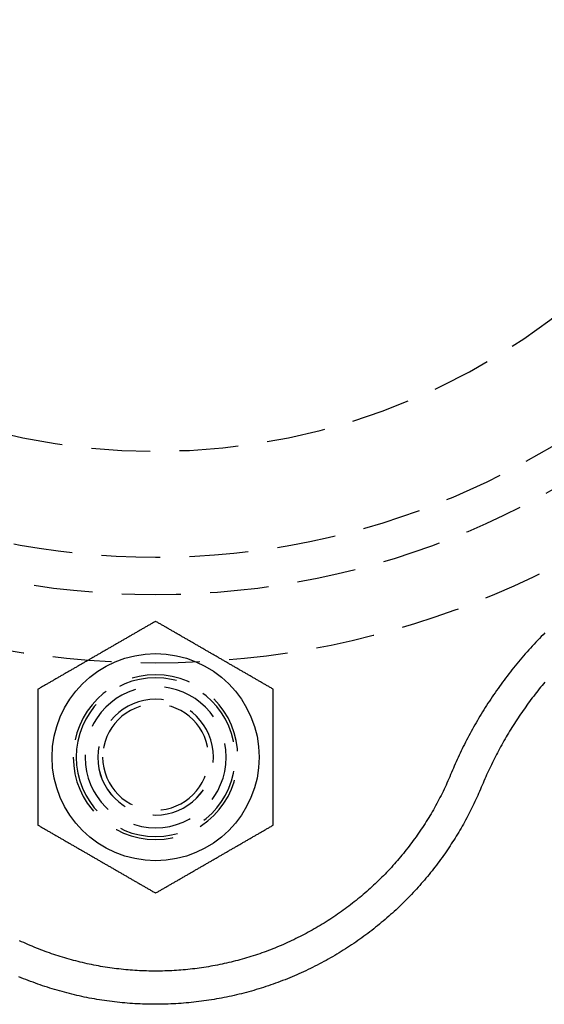
# Model space of a CAD drawing. Extents: x 1044 to 1292, y -485 to 515.
# Drawn here: x 1080 to 1102, y 83 to 125 of the extents above; entities that cross this region are included whole.
import ezdxf

# ---------------------------------------------------------------- set-up
doc = ezdxf.new("R2010")
doc.units = 0
doc.header["$LTSCALE"] = 10
doc.linetypes.add('VERDECKT', pattern=[0.375, 0.25, -0.125])
doc.layers.get('0').update_dxf_attribs({"linetype": 'CONTINUOUS'})

# ---------------------------------------------------------------- blocks, each defined once
blk = doc.blocks.new('A$CCE8B65B8')
at = {"color": 3}
for points in [[(465.645, -378.129, 0), (465.584, -378.203, 0), (465.524, -378.276, 0), (465.463, -378.35, 0), (465.404, -378.424, 0), (465.344, -378.499, 0), (465.285, -378.574, 0), (465.227, -378.649, 0), (465.169, -378.725, 0), (465.111, -378.8, 0), (465.054, -378.877, 0), (464.997, -378.953, 0), (464.94, -379.03, 0), (464.884, -379.107, 0), (464.829, -379.185, 0), (464.774, -379.262, 0), (464.719, -379.341, 0), (464.665, -379.419, 0), (464.611, -379.498, 0), (464.558, -379.577, 0), (464.505, -379.656, 0), (464.452, -379.736, 0), (464.4, -379.815, 0), (464.349, -379.896, 0), (464.297, -379.976, 0), (464.247, -380.057, 0), (464.197, -380.138, 0), (464.147, -380.219, 0), (464.097, -380.301, 0), (464.049, -380.383, 0), (464, -380.465, 0), (463.952, -380.547, 0), (463.905, -380.63, 0), (463.858, -380.713, 0), (463.811, -380.796, 0), (463.765, -380.88, 0), (463.72, -380.963, 0), (463.674, -381.047, 0), (463.63, -381.132, 0), (463.586, -381.216, 0), (463.542, -381.301, 0), (463.499, -381.386, 0), (463.456, -381.471, 0), (463.414, -381.556, 0), (463.372, -381.642, 0), (463.331, -381.728, 0), (463.29, -381.814, 0), (463.249, -381.901, 0), (463.209, -381.987, 0), (463.17, -382.074, 0), (463.131, -382.161, 0), (463.093, -382.248, 0), (463.055, -382.336, 0), (463.017, -382.423, 0), (462.981, -382.511, 0), (462.944, -382.599, 0), (462.907, -382.687, 0), (462.869, -382.775, 0), (462.831, -382.863, 0), (462.792, -382.951, 0), (462.752, -383.038, 0), (462.712, -383.126, 0), (462.671, -383.213, 0), (462.63, -383.301, 0), (462.588, -383.388, 0), (462.545, -383.475, 0), (462.502, -383.562, 0), (462.458, -383.648, 0), (462.413, -383.735, 0), (462.368, -383.821, 0), (462.322, -383.907, 0), (462.276, -383.993, 0), (462.229, -384.079, 0), (462.181, -384.165, 0), (462.133, -384.25, 0), (462.084, -384.336, 0), (462.034, -384.421, 0), (461.984, -384.506, 0), (461.933, -384.59, 0), (461.881, -384.675, 0), (461.829, -384.759, 0), (461.777, -384.843, 0), (461.723, -384.927, 0), (461.669, -385.01, 0), (461.615, -385.093, 0), (461.559, -385.176, 0), (461.504, -385.259, 0), (461.447, -385.342, 0), (461.39, -385.424, 0), (461.332, -385.506, 0), (461.274, -385.587, 0), (461.215, -385.669, 0), (461.156, -385.75, 0), (461.095, -385.83, 0), (461.035, -385.911, 0), (460.973, -385.991, 0), (460.911, -386.071, 0), (460.848, -386.15, 0), (460.785, -386.229, 0), (460.721, -386.308, 0), (460.657, -386.387, 0), (460.592, -386.465, 0), (460.526, -386.542, 0), (460.46, -386.62, 0), (460.393, -386.697, 0), (460.325, -386.773, 0), (460.257, -386.85, 0), (460.188, -386.926, 0), (460.119, -387.001, 0), (460.049, -387.076, 0), (459.979, -387.151, 0), (459.908, -387.225, 0), (459.836, -387.299, 0), (459.764, -387.373, 0), (459.691, -387.446, 0), (459.618, -387.518, 0), (459.544, -387.59, 0), (459.469, -387.662, 0), (459.394, -387.733, 0), (459.318, -387.804, 0), (459.242, -387.875, 0), (459.166, -387.945, 0), (459.088, -388.014, 0), (459.01, -388.083, 0), (458.932, -388.152, 0), (458.853, -388.22, 0), (458.774, -388.287, 0), (458.694, -388.354, 0), (458.613, -388.421, 0), (458.532, -388.487, 0), (458.451, -388.552, 0), (458.369, -388.617, 0), (458.286, -388.682, 0), (458.203, -388.746, 0), (458.119, -388.809, 0), (458.035, -388.872, 0), (457.95, -388.934, 0), (457.865, -388.996, 0), (457.78, -389.058, 0), (457.693, -389.118, 0), (457.607, -389.178, 0), (457.52, -389.238, 0), (457.432, -389.297, 0), (457.344, -389.355, 0), (457.255, -389.413, 0), (457.166, -389.47, 0), (457.076, -389.527, 0), (456.986, -389.583, 0), (456.896, -389.638, 0), (456.805, -389.693, 0), (456.714, -389.747, 0), (456.622, -389.801, 0), (456.53, -389.854, 0), (456.437, -389.906, 0), (456.344, -389.958, 0), (456.25, -390.009, 0), (456.156, -390.06, 0), (456.062, -390.11, 0), (455.967, -390.159, 0), (455.872, -390.207, 0), (455.776, -390.255, 0), (455.68, -390.303, 0), (455.584, -390.349, 0), (455.487, -390.395, 0), (455.39, -390.44, 0), (455.293, -390.485, 0), (455.195, -390.529, 0), (455.097, -390.572, 0), (454.998, -390.615, 0), (454.899, -390.657, 0), (454.8, -390.698, 0), (454.701, -390.738, 0), (454.601, -390.778, 0), (454.501, -390.817, 0), (454.4, -390.856, 0), (454.299, -390.894, 0), (454.198, -390.931, 0), (454.097, -390.967, 0), (453.995, -391.002, 0), (453.893, -391.037, 0), (453.79, -391.071, 0), (453.688, -391.105, 0), (453.585, -391.137, 0), (453.482, -391.169, 0), (453.378, -391.2, 0), (453.274, -391.231, 0), (453.17, -391.261, 0), (453.066, -391.289, 0), (452.962, -391.318, 0), (452.857, -391.345, 0), (452.752, -391.372, 0), (452.647, -391.398, 0), (452.541, -391.423, 0), (452.436, -391.447, 0), (452.33, -391.471, 0), (452.224, -391.494, 0), (452.118, -391.516, 0), (452.012, -391.537, 0), (451.905, -391.558, 0), (451.798, -391.578, 0), (451.691, -391.597, 0), (451.584, -391.615, 0), (451.477, -391.633, 0), (451.37, -391.65, 0), (451.262, -391.666, 0), (451.155, -391.681, 0), (451.047, -391.696, 0), (450.939, -391.709, 0), (450.831, -391.722, 0), (450.723, -391.734, 0), (450.615, -391.746, 0), (450.507, -391.757, 0), (450.399, -391.766, 0), (450.29, -391.775, 0), (450.182, -391.784, 0), (450.073, -391.791, 0), (449.965, -391.798, 0), (449.856, -391.804, 0), (449.747, -391.809, 0), (449.638, -391.813, 0), (449.53, -391.817, 0), (449.421, -391.82, 0), (449.312, -391.822, 0), (449.203, -391.823, 0), (449.094, -391.823, 0), (448.986, -391.823, 0), (448.877, -391.822, 0), (448.768, -391.819, 0), (448.659, -391.817, 0), (448.55, -391.813, 0), (448.442, -391.809, 0), (448.333, -391.804, 0), (448.224, -391.798, 0), (448.116, -391.791, 0), (448.007, -391.783, 0), (447.899, -391.775, 0), (447.79, -391.766, 0), (447.682, -391.756, 0), (447.574, -391.745, 0), (447.466, -391.734, 0), (447.358, -391.721, 0), (447.25, -391.708, 0), (447.142, -391.695, 0), (447.034, -391.68, 0), (446.927, -391.665, 0), (446.819, -391.648, 0), (446.712, -391.632, 0), (446.605, -391.614, 0), (446.498, -391.595, 0), (446.391, -391.576, 0), (446.284, -391.556, 0), (446.178, -391.535, 0), (446.071, -391.514, 0), (445.965, -391.492, 0), (445.859, -391.468, 0), (445.753, -391.445, 0), (445.648, -391.42, 0), (445.542, -391.395, 0), (445.437, -391.369, 0), (445.332, -391.342, 0), (445.228, -391.314, 0), (445.123, -391.286, 0), (445.019, -391.257, 0), (444.915, -391.227, 0), (444.811, -391.197, 0), (444.708, -391.165, 0), (444.605, -391.133, 0), (444.502, -391.101, 0), (444.399, -391.067, 0), (444.297, -391.033, 0), (444.195, -390.998, 0), (444.093, -390.962, 0), (443.992, -390.926, 0), (443.891, -390.889, 0), (443.79, -390.851, 0), (443.689, -390.813, 0), (443.589, -390.774, 0), (443.489, -390.734, 0), (443.39, -390.693, 0), (443.29, -390.652, 0)], [(449.101, -375.549, 0), (449.069, -375.568, 0), (449.038, -375.586, 0), (449.006, -375.604, 0), (448.975, -375.622, 0), (448.944, -375.64, 0), (448.912, -375.658, 0), (448.881, -375.676, 0), (448.849, -375.695, 0), (448.818, -375.713, 0), (448.786, -375.731, 0), (448.755, -375.749, 0), (448.723, -375.767, 0), (448.692, -375.785, 0), (448.661, -375.804, 0), (448.629, -375.822, 0), (448.598, -375.84, 0), (448.566, -375.858, 0), (448.535, -375.876, 0), (448.503, -375.894, 0), (448.472, -375.912, 0), (448.44, -375.931, 0), (448.409, -375.949, 0), (448.378, -375.967, 0), (448.346, -375.985, 0), (448.315, -376.003, 0), (448.283, -376.021, 0), (448.252, -376.04, 0), (448.22, -376.058, 0), (448.189, -376.076, 0), (448.157, -376.094, 0), (448.126, -376.112, 0), (448.095, -376.13, 0), (448.063, -376.149, 0), (448.032, -376.167, 0), (448, -376.185, 0), (447.969, -376.203, 0), (447.937, -376.221, 0), (447.906, -376.239, 0), (447.874, -376.257, 0), (447.843, -376.276, 0), (447.812, -376.294, 0), (447.78, -376.312, 0), (447.749, -376.33, 0), (447.717, -376.348, 0), (447.686, -376.366, 0), (447.654, -376.385, 0), (447.623, -376.403, 0), (447.591, -376.421, 0), (447.56, -376.439, 0), (447.528, -376.457, 0), (447.497, -376.475, 0), (447.466, -376.493, 0), (447.434, -376.512, 0), (447.403, -376.53, 0), (447.371, -376.548, 0), (447.34, -376.566, 0), (447.308, -376.584, 0), (447.277, -376.602, 0), (447.245, -376.621, 0), (447.214, -376.639, 0), (447.183, -376.657, 0), (447.151, -376.675, 0), (447.12, -376.693, 0), (447.088, -376.711, 0), (447.057, -376.73, 0), (447.025, -376.748, 0), (446.994, -376.766, 0), (446.962, -376.784, 0), (446.931, -376.802, 0), (446.9, -376.82, 0), (446.868, -376.838, 0), (446.837, -376.857, 0), (446.805, -376.875, 0), (446.774, -376.893, 0), (446.742, -376.911, 0), (446.711, -376.929, 0), (446.679, -376.947, 0), (446.648, -376.966, 0), (446.617, -376.984, 0), (446.585, -377.002, 0), (446.554, -377.02, 0), (446.522, -377.038, 0), (446.491, -377.056, 0), (446.459, -377.074, 0), (446.428, -377.093, 0), (446.396, -377.111, 0), (446.365, -377.129, 0), (446.334, -377.147, 0), (446.302, -377.165, 0), (446.271, -377.183, 0), (446.239, -377.202, 0), (446.208, -377.22, 0), (446.176, -377.238, 0), (446.145, -377.256, 0), (446.113, -377.274, 0), (446.082, -377.292, 0), (446.051, -377.31, 0), (446.019, -377.329, 0), (445.988, -377.347, 0), (445.956, -377.365, 0), (445.925, -377.383, 0), (445.893, -377.401, 0), (445.862, -377.419, 0), (445.83, -377.438, 0), (445.799, -377.456, 0), (445.767, -377.474, 0), (445.736, -377.492, 0), (445.705, -377.51, 0), (445.673, -377.528, 0), (445.642, -377.547, 0), (445.61, -377.565, 0), (445.579, -377.583, 0), (445.547, -377.601, 0), (445.516, -377.619, 0), (445.484, -377.637, 0), (445.453, -377.655, 0), (445.422, -377.674, 0), (445.39, -377.692, 0), (445.359, -377.71, 0), (445.327, -377.728, 0), (445.296, -377.746, 0), (445.264, -377.764, 0), (445.233, -377.783, 0), (445.201, -377.801, 0), (445.17, -377.819, 0), (445.139, -377.837, 0), (445.107, -377.855, 0), (445.076, -377.873, 0), (445.044, -377.891, 0), (445.013, -377.91, 0), (444.981, -377.928, 0), (444.95, -377.946, 0), (444.918, -377.964, 0), (444.887, -377.982, 0), (444.856, -378, 0), (444.824, -378.019, 0), (444.793, -378.037, 0), (444.761, -378.055, 0), (444.73, -378.073, 0), (444.698, -378.091, 0), (444.667, -378.109, 0), (444.635, -378.127, 0), (444.604, -378.146, 0), (444.573, -378.164, 0), (444.541, -378.182, 0), (444.51, -378.2, 0), (444.478, -378.218, 0), (444.447, -378.236, 0), (444.415, -378.255, 0), (444.384, -378.273, 0), (444.352, -378.291, 0), (444.321, -378.309, 0), (444.29, -378.327, 0), (444.258, -378.345, 0), (444.227, -378.364, 0), (444.195, -378.382, 0), (444.164, -378.4, 0), (444.132, -378.418, 0), (444.101, -378.436, 0)], [(454.101, -378.436, 0), (454.069, -378.418, 0), (454.038, -378.4, 0), (454.006, -378.382, 0), (453.975, -378.364, 0), (453.944, -378.345, 0), (453.912, -378.327, 0), (453.881, -378.309, 0), (453.849, -378.291, 0), (453.818, -378.273, 0), (453.786, -378.255, 0), (453.755, -378.236, 0), (453.723, -378.218, 0), (453.692, -378.2, 0), (453.661, -378.182, 0), (453.629, -378.164, 0), (453.598, -378.146, 0), (453.566, -378.127, 0), (453.535, -378.109, 0), (453.503, -378.091, 0), (453.472, -378.073, 0), (453.44, -378.055, 0), (453.409, -378.037, 0), (453.378, -378.019, 0), (453.346, -378, 0), (453.315, -377.982, 0), (453.283, -377.964, 0), (453.252, -377.946, 0), (453.22, -377.928, 0), (453.189, -377.91, 0), (453.157, -377.891, 0), (453.126, -377.873, 0), (453.095, -377.855, 0), (453.063, -377.837, 0), (453.032, -377.819, 0), (453, -377.801, 0), (452.969, -377.783, 0), (452.937, -377.764, 0), (452.906, -377.746, 0), (452.874, -377.728, 0), (452.843, -377.71, 0), (452.812, -377.692, 0), (452.78, -377.674, 0), (452.749, -377.655, 0), (452.717, -377.637, 0), (452.686, -377.619, 0), (452.654, -377.601, 0), (452.623, -377.583, 0), (452.591, -377.565, 0), (452.56, -377.547, 0), (452.528, -377.528, 0), (452.497, -377.51, 0), (452.466, -377.492, 0), (452.434, -377.474, 0), (452.403, -377.456, 0), (452.371, -377.438, 0), (452.34, -377.419, 0), (452.308, -377.401, 0), (452.277, -377.383, 0), (452.245, -377.365, 0), (452.214, -377.347, 0), (452.183, -377.329, 0), (452.151, -377.31, 0), (452.12, -377.292, 0), (452.088, -377.274, 0), (452.057, -377.256, 0), (452.025, -377.238, 0), (451.994, -377.22, 0), (451.962, -377.202, 0), (451.931, -377.183, 0), (451.9, -377.165, 0), (451.868, -377.147, 0), (451.837, -377.129, 0), (451.805, -377.111, 0), (451.774, -377.093, 0), (451.742, -377.074, 0), (451.711, -377.056, 0), (451.679, -377.038, 0), (451.648, -377.02, 0), (451.617, -377.002, 0), (451.585, -376.984, 0), (451.554, -376.966, 0), (451.522, -376.947, 0), (451.491, -376.929, 0), (451.459, -376.911, 0), (451.428, -376.893, 0), (451.396, -376.875, 0), (451.365, -376.857, 0), (451.334, -376.838, 0), (451.302, -376.82, 0), (451.271, -376.802, 0), (451.239, -376.784, 0), (451.208, -376.766, 0), (451.176, -376.748, 0), (451.145, -376.73, 0), (451.113, -376.711, 0), (451.082, -376.693, 0), (451.051, -376.675, 0), (451.019, -376.657, 0), (450.988, -376.639, 0), (450.956, -376.621, 0), (450.925, -376.602, 0), (450.893, -376.584, 0), (450.862, -376.566, 0), (450.83, -376.548, 0), (450.799, -376.53, 0), (450.767, -376.512, 0), (450.736, -376.493, 0), (450.705, -376.475, 0), (450.673, -376.457, 0), (450.642, -376.439, 0), (450.61, -376.421, 0), (450.579, -376.403, 0), (450.547, -376.385, 0), (450.516, -376.366, 0), (450.484, -376.348, 0), (450.453, -376.33, 0), (450.422, -376.312, 0), (450.39, -376.294, 0), (450.359, -376.276, 0), (450.327, -376.257, 0), (450.296, -376.239, 0), (450.264, -376.221, 0), (450.233, -376.203, 0), (450.201, -376.185, 0), (450.17, -376.167, 0), (450.139, -376.149, 0), (450.107, -376.13, 0), (450.076, -376.112, 0), (450.044, -376.094, 0), (450.013, -376.076, 0), (449.981, -376.058, 0), (449.95, -376.04, 0), (449.918, -376.021, 0), (449.887, -376.003, 0), (449.856, -375.985, 0), (449.824, -375.967, 0), (449.793, -375.949, 0), (449.761, -375.931, 0), (449.73, -375.912, 0), (449.698, -375.894, 0), (449.667, -375.876, 0), (449.635, -375.858, 0), (449.604, -375.84, 0), (449.573, -375.822, 0), (449.541, -375.804, 0), (449.51, -375.785, 0), (449.478, -375.767, 0), (449.447, -375.749, 0), (449.415, -375.731, 0), (449.384, -375.713, 0), (449.352, -375.695, 0), (449.321, -375.676, 0), (449.29, -375.658, 0), (449.258, -375.64, 0), (449.227, -375.622, 0), (449.195, -375.604, 0), (449.164, -375.586, 0), (449.132, -375.568, 0), (449.101, -375.549, 0)], [(444.101, -378.436, 0), (444.101, -378.459, 0), (444.101, -378.481, 0), (444.101, -378.504, 0), (444.101, -378.526, 0), (444.101, -378.549, 0), (444.101, -378.572, 0), (444.101, -378.594, 0), (444.101, -378.617, 0), (444.101, -378.639, 0), (444.101, -378.662, 0), (444.101, -378.684, 0), (444.101, -378.707, 0), (444.101, -378.729, 0), (444.101, -378.752, 0), (444.101, -378.775, 0), (444.101, -378.797, 0), (444.101, -378.82, 0), (444.101, -378.842, 0), (444.101, -378.865, 0), (444.101, -378.887, 0), (444.101, -378.91, 0), (444.101, -378.933, 0), (444.101, -378.955, 0), (444.101, -378.978, 0), (444.101, -379, 0), (444.101, -379.023, 0), (444.101, -379.045, 0), (444.101, -379.068, 0), (444.101, -379.091, 0), (444.101, -379.113, 0), (444.101, -379.136, 0), (444.101, -379.158, 0), (444.101, -379.181, 0), (444.101, -379.204, 0), (444.101, -379.226, 0), (444.101, -379.249, 0), (444.101, -379.271, 0), (444.101, -379.294, 0), (444.101, -379.316, 0), (444.101, -379.339, 0), (444.101, -379.362, 0), (444.101, -379.384, 0), (444.101, -379.407, 0), (444.101, -379.429, 0), (444.101, -379.452, 0), (444.101, -379.475, 0), (444.101, -379.497, 0), (444.101, -379.52, 0), (444.101, -379.542, 0), (444.101, -379.565, 0), (444.101, -379.587, 0), (444.101, -379.61, 0), (444.101, -379.633, 0), (444.101, -379.655, 0), (444.101, -379.678, 0), (444.101, -379.7, 0), (444.101, -379.723, 0), (444.101, -379.746, 0), (444.101, -379.768, 0), (444.101, -379.791, 0), (444.101, -379.813, 0), (444.101, -379.836, 0), (444.101, -379.859, 0), (444.101, -379.881, 0), (444.101, -379.904, 0), (444.101, -379.926, 0), (444.101, -379.949, 0), (444.101, -379.972, 0), (444.101, -379.994, 0), (444.101, -380.017, 0), (444.101, -380.039, 0), (444.101, -380.062, 0), (444.101, -380.085, 0), (444.101, -380.107, 0), (444.101, -380.13, 0), (444.101, -380.152, 0), (444.101, -380.175, 0), (444.101, -380.198, 0), (444.101, -380.22, 0), (444.101, -380.243, 0), (444.101, -380.266, 0), (444.101, -380.288, 0), (444.101, -380.311, 0), (444.101, -380.333, 0), (444.101, -380.356, 0), (444.101, -380.379, 0), (444.101, -380.401, 0), (444.101, -380.424, 0), (444.101, -380.446, 0), (444.101, -380.469, 0), (444.101, -380.492, 0), (444.101, -380.514, 0), (444.101, -380.537, 0), (444.101, -380.56, 0), (444.101, -380.582, 0), (444.101, -380.605, 0), (444.101, -380.627, 0), (444.101, -380.65, 0), (444.101, -380.673, 0), (444.101, -380.695, 0), (444.101, -380.718, 0), (444.101, -380.741, 0), (444.101, -380.763, 0), (444.101, -380.786, 0), (444.101, -380.808, 0), (444.101, -380.831, 0), (444.101, -380.854, 0), (444.101, -380.876, 0), (444.101, -380.899, 0), (444.101, -380.922, 0), (444.101, -380.944, 0), (444.101, -380.967, 0), (444.101, -380.989, 0), (444.101, -381.012, 0), (444.101, -381.035, 0), (444.101, -381.057, 0), (444.101, -381.08, 0), (444.101, -381.103, 0), (444.101, -381.125, 0), (444.101, -381.148, 0), (444.101, -381.171, 0), (444.101, -381.193, 0), (444.101, -381.216, 0), (444.101, -381.239, 0), (444.101, -381.261, 0), (444.101, -381.284, 0), (444.101, -381.306, 0), (444.101, -381.329, 0), (444.101, -381.352, 0), (444.101, -381.374, 0), (444.101, -381.397, 0), (444.101, -381.42, 0), (444.101, -381.442, 0), (444.101, -381.465, 0), (444.101, -381.488, 0), (444.101, -381.51, 0), (444.101, -381.533, 0), (444.101, -381.556, 0), (444.101, -381.578, 0), (444.101, -381.601, 0), (444.101, -381.624, 0), (444.101, -381.646, 0), (444.101, -381.669, 0), (444.101, -381.692, 0), (444.101, -381.714, 0), (444.101, -381.737, 0), (444.101, -381.76, 0), (444.101, -381.782, 0), (444.101, -381.805, 0), (444.101, -381.828, 0), (444.101, -381.85, 0), (444.101, -381.873, 0), (444.101, -381.896, 0), (444.101, -381.918, 0), (444.101, -381.941, 0), (444.101, -381.964, 0), (444.101, -381.986, 0), (444.101, -382.009, 0), (444.101, -382.032, 0), (444.101, -382.054, 0), (444.101, -382.077, 0), (444.101, -382.1, 0), (444.101, -382.122, 0), (444.101, -382.145, 0), (444.101, -382.168, 0), (444.101, -382.19, 0), (444.101, -382.213, 0), (444.101, -382.236, 0), (444.101, -382.258, 0), (444.101, -382.281, 0), (444.101, -382.304, 0), (444.101, -382.327, 0), (444.101, -382.349, 0), (444.101, -382.372, 0), (444.101, -382.395, 0), (444.101, -382.417, 0), (444.101, -382.44, 0), (444.101, -382.463, 0), (444.101, -382.485, 0), (444.101, -382.508, 0), (444.101, -382.531, 0), (444.101, -382.553, 0), (444.101, -382.576, 0), (444.101, -382.599, 0), (444.101, -382.621, 0), (444.101, -382.644, 0), (444.101, -382.667, 0), (444.101, -382.69, 0), (444.101, -382.712, 0), (444.101, -382.735, 0), (444.101, -382.758, 0), (444.101, -382.78, 0), (444.101, -382.803, 0), (444.101, -382.826, 0), (444.101, -382.848, 0), (444.101, -382.871, 0), (444.101, -382.894, 0), (444.101, -382.917, 0), (444.101, -382.939, 0), (444.101, -382.962, 0), (444.101, -382.985, 0), (444.101, -383.007, 0), (444.101, -383.03, 0), (444.101, -383.053, 0), (444.101, -383.076, 0), (444.101, -383.098, 0), (444.101, -383.121, 0), (444.101, -383.144, 0), (444.101, -383.166, 0), (444.101, -383.189, 0), (444.101, -383.212, 0), (444.101, -383.235, 0), (444.101, -383.257, 0), (444.101, -383.28, 0), (444.101, -383.303, 0), (444.101, -383.325, 0), (444.101, -383.348, 0), (444.101, -383.371, 0), (444.101, -383.394, 0), (444.101, -383.416, 0), (444.101, -383.439, 0), (444.101, -383.462, 0), (444.101, -383.484, 0), (444.101, -383.507, 0), (444.101, -383.53, 0), (444.101, -383.552, 0), (444.101, -383.575, 0), (444.101, -383.598, 0), (444.101, -383.621, 0), (444.101, -383.643, 0), (444.101, -383.666, 0), (444.101, -383.689, 0), (444.101, -383.711, 0), (444.101, -383.734, 0), (444.101, -383.757, 0), (444.101, -383.779, 0), (444.101, -383.802, 0), (444.101, -383.825, 0), (444.101, -383.847, 0), (444.101, -383.87, 0), (444.101, -383.893, 0), (444.101, -383.915, 0), (444.101, -383.938, 0), (444.101, -383.961, 0), (444.101, -383.983, 0), (444.101, -384.006, 0), (444.101, -384.029, 0), (444.101, -384.051, 0), (444.101, -384.074, 0), (444.101, -384.097, 0), (444.101, -384.119, 0), (444.101, -384.142, 0), (444.101, -384.164, 0), (444.101, -384.187, 0), (444.101, -384.21, 0)], [(454.101, -384.21, 0), (454.101, -384.187, 0), (454.101, -384.164, 0), (454.101, -384.142, 0), (454.101, -384.119, 0), (454.101, -384.097, 0), (454.101, -384.074, 0), (454.101, -384.051, 0), (454.101, -384.029, 0), (454.101, -384.006, 0), (454.101, -383.983, 0), (454.101, -383.961, 0), (454.101, -383.938, 0), (454.101, -383.915, 0), (454.101, -383.893, 0), (454.101, -383.87, 0), (454.101, -383.847, 0), (454.101, -383.825, 0), (454.101, -383.802, 0), (454.101, -383.779, 0), (454.101, -383.757, 0), (454.101, -383.734, 0), (454.101, -383.711, 0), (454.101, -383.689, 0), (454.101, -383.666, 0), (454.101, -383.643, 0), (454.101, -383.621, 0), (454.101, -383.598, 0), (454.101, -383.575, 0), (454.101, -383.552, 0), (454.101, -383.53, 0), (454.101, -383.507, 0), (454.101, -383.484, 0), (454.101, -383.462, 0), (454.101, -383.439, 0), (454.101, -383.416, 0), (454.101, -383.394, 0), (454.101, -383.371, 0), (454.101, -383.348, 0), (454.101, -383.325, 0), (454.101, -383.303, 0), (454.101, -383.28, 0), (454.101, -383.257, 0), (454.101, -383.235, 0), (454.101, -383.212, 0), (454.101, -383.189, 0), (454.101, -383.166, 0), (454.101, -383.144, 0), (454.101, -383.121, 0), (454.101, -383.098, 0), (454.101, -383.076, 0), (454.101, -383.053, 0), (454.101, -383.03, 0), (454.101, -383.007, 0), (454.101, -382.985, 0), (454.101, -382.962, 0), (454.101, -382.939, 0), (454.101, -382.917, 0), (454.101, -382.894, 0), (454.101, -382.871, 0), (454.101, -382.848, 0), (454.101, -382.826, 0), (454.101, -382.803, 0), (454.101, -382.78, 0), (454.101, -382.758, 0), (454.101, -382.735, 0), (454.101, -382.712, 0), (454.101, -382.69, 0), (454.101, -382.667, 0), (454.101, -382.644, 0), (454.101, -382.621, 0), (454.101, -382.599, 0), (454.101, -382.576, 0), (454.101, -382.553, 0), (454.101, -382.531, 0), (454.101, -382.508, 0), (454.101, -382.485, 0), (454.101, -382.463, 0), (454.101, -382.44, 0), (454.101, -382.417, 0), (454.101, -382.395, 0), (454.101, -382.372, 0), (454.101, -382.349, 0), (454.101, -382.327, 0), (454.101, -382.304, 0), (454.101, -382.281, 0), (454.101, -382.258, 0), (454.101, -382.236, 0), (454.101, -382.213, 0), (454.101, -382.19, 0), (454.101, -382.168, 0), (454.101, -382.145, 0), (454.101, -382.122, 0), (454.101, -382.1, 0), (454.101, -382.077, 0), (454.101, -382.054, 0), (454.101, -382.032, 0), (454.101, -382.009, 0), (454.101, -381.986, 0), (454.101, -381.964, 0), (454.101, -381.941, 0), (454.101, -381.918, 0), (454.101, -381.896, 0), (454.101, -381.873, 0), (454.101, -381.85, 0), (454.101, -381.828, 0), (454.101, -381.805, 0), (454.101, -381.782, 0), (454.101, -381.76, 0), (454.101, -381.737, 0), (454.101, -381.714, 0), (454.101, -381.692, 0), (454.101, -381.669, 0), (454.101, -381.646, 0), (454.101, -381.624, 0), (454.101, -381.601, 0), (454.101, -381.578, 0), (454.101, -381.556, 0), (454.101, -381.533, 0), (454.101, -381.51, 0), (454.101, -381.488, 0), (454.101, -381.465, 0), (454.101, -381.442, 0), (454.101, -381.42, 0), (454.101, -381.397, 0), (454.101, -381.374, 0), (454.101, -381.352, 0), (454.101, -381.329, 0), (454.101, -381.306, 0), (454.101, -381.284, 0), (454.101, -381.261, 0), (454.101, -381.239, 0), (454.101, -381.216, 0), (454.101, -381.193, 0), (454.101, -381.171, 0), (454.101, -381.148, 0), (454.101, -381.125, 0), (454.101, -381.103, 0), (454.101, -381.08, 0), (454.101, -381.057, 0), (454.101, -381.035, 0), (454.101, -381.012, 0), (454.101, -380.989, 0), (454.101, -380.967, 0), (454.101, -380.944, 0), (454.101, -380.922, 0), (454.101, -380.899, 0), (454.101, -380.876, 0), (454.101, -380.854, 0), (454.101, -380.831, 0), (454.101, -380.808, 0), (454.101, -380.786, 0), (454.101, -380.763, 0), (454.101, -380.741, 0), (454.101, -380.718, 0), (454.101, -380.695, 0), (454.101, -380.673, 0), (454.101, -380.65, 0), (454.101, -380.627, 0), (454.101, -380.605, 0), (454.101, -380.582, 0), (454.101, -380.56, 0), (454.101, -380.537, 0), (454.101, -380.514, 0), (454.101, -380.492, 0), (454.101, -380.469, 0), (454.101, -380.446, 0), (454.101, -380.424, 0), (454.101, -380.401, 0), (454.101, -380.379, 0), (454.101, -380.356, 0), (454.101, -380.333, 0), (454.101, -380.311, 0), (454.101, -380.288, 0), (454.101, -380.266, 0), (454.101, -380.243, 0), (454.101, -380.22, 0), (454.101, -380.198, 0), (454.101, -380.175, 0), (454.101, -380.152, 0), (454.101, -380.13, 0), (454.101, -380.107, 0), (454.101, -380.085, 0), (454.101, -380.062, 0), (454.101, -380.039, 0), (454.101, -380.017, 0), (454.101, -379.994, 0), (454.101, -379.972, 0), (454.101, -379.949, 0), (454.101, -379.926, 0), (454.101, -379.904, 0), (454.101, -379.881, 0), (454.101, -379.859, 0), (454.101, -379.836, 0), (454.101, -379.813, 0), (454.101, -379.791, 0), (454.101, -379.768, 0), (454.101, -379.746, 0), (454.101, -379.723, 0), (454.101, -379.7, 0), (454.101, -379.678, 0), (454.101, -379.655, 0), (454.101, -379.633, 0), (454.101, -379.61, 0), (454.101, -379.587, 0), (454.101, -379.565, 0), (454.101, -379.542, 0), (454.101, -379.52, 0), (454.101, -379.497, 0), (454.101, -379.475, 0), (454.101, -379.452, 0), (454.101, -379.429, 0), (454.101, -379.407, 0), (454.101, -379.384, 0), (454.101, -379.362, 0), (454.101, -379.339, 0), (454.101, -379.316, 0), (454.101, -379.294, 0), (454.101, -379.271, 0), (454.101, -379.249, 0), (454.101, -379.226, 0), (454.101, -379.204, 0), (454.101, -379.181, 0), (454.101, -379.158, 0), (454.101, -379.136, 0), (454.101, -379.113, 0), (454.101, -379.091, 0), (454.101, -379.068, 0), (454.101, -379.045, 0), (454.101, -379.023, 0), (454.101, -379, 0), (454.101, -378.978, 0), (454.101, -378.955, 0), (454.101, -378.933, 0), (454.101, -378.91, 0), (454.101, -378.887, 0), (454.101, -378.865, 0), (454.101, -378.842, 0), (454.101, -378.82, 0), (454.101, -378.797, 0), (454.101, -378.775, 0), (454.101, -378.752, 0), (454.101, -378.729, 0), (454.101, -378.707, 0), (454.101, -378.684, 0), (454.101, -378.662, 0), (454.101, -378.639, 0), (454.101, -378.617, 0), (454.101, -378.594, 0), (454.101, -378.572, 0), (454.101, -378.549, 0), (454.101, -378.526, 0), (454.101, -378.504, 0), (454.101, -378.481, 0), (454.101, -378.459, 0), (454.101, -378.436, 0)], [(444.101, -384.21, 0), (444.132, -384.228, 0), (444.164, -384.246, 0), (444.195, -384.264, 0), (444.227, -384.282, 0), (444.258, -384.3, 0), (444.29, -384.319, 0), (444.321, -384.337, 0), (444.352, -384.355, 0), (444.384, -384.373, 0), (444.415, -384.391, 0), (444.447, -384.409, 0), (444.478, -384.428, 0), (444.51, -384.446, 0), (444.541, -384.464, 0), (444.573, -384.482, 0), (444.604, -384.5, 0), (444.635, -384.518, 0), (444.667, -384.536, 0), (444.698, -384.555, 0), (444.73, -384.573, 0), (444.761, -384.591, 0), (444.793, -384.609, 0), (444.824, -384.627, 0), (444.856, -384.645, 0), (444.887, -384.664, 0), (444.918, -384.682, 0), (444.95, -384.7, 0), (444.981, -384.718, 0), (445.013, -384.736, 0), (445.044, -384.754, 0), (445.076, -384.772, 0), (445.107, -384.791, 0), (445.139, -384.809, 0), (445.17, -384.827, 0), (445.201, -384.845, 0), (445.233, -384.863, 0), (445.264, -384.881, 0), (445.296, -384.9, 0), (445.327, -384.918, 0), (445.359, -384.936, 0), (445.39, -384.954, 0), (445.422, -384.972, 0), (445.453, -384.99, 0), (445.484, -385.008, 0), (445.516, -385.027, 0), (445.547, -385.045, 0), (445.579, -385.063, 0), (445.61, -385.081, 0), (445.642, -385.099, 0), (445.673, -385.117, 0), (445.705, -385.136, 0), (445.736, -385.154, 0), (445.767, -385.172, 0), (445.799, -385.19, 0), (445.83, -385.208, 0), (445.862, -385.226, 0), (445.893, -385.245, 0), (445.925, -385.263, 0), (445.956, -385.281, 0), (445.988, -385.299, 0), (446.019, -385.317, 0), (446.051, -385.335, 0), (446.082, -385.353, 0), (446.113, -385.372, 0), (446.145, -385.39, 0), (446.176, -385.408, 0), (446.208, -385.426, 0), (446.239, -385.444, 0), (446.271, -385.462, 0), (446.302, -385.481, 0), (446.334, -385.499, 0), (446.365, -385.517, 0), (446.396, -385.535, 0), (446.428, -385.553, 0), (446.459, -385.571, 0), (446.491, -385.589, 0), (446.522, -385.608, 0), (446.554, -385.626, 0), (446.585, -385.644, 0), (446.617, -385.662, 0), (446.648, -385.68, 0), (446.679, -385.698, 0), (446.711, -385.717, 0), (446.742, -385.735, 0), (446.774, -385.753, 0), (446.805, -385.771, 0), (446.837, -385.789, 0), (446.868, -385.807, 0), (446.9, -385.825, 0), (446.931, -385.844, 0), (446.962, -385.862, 0), (446.994, -385.88, 0), (447.025, -385.898, 0), (447.057, -385.916, 0), (447.088, -385.934, 0), (447.12, -385.953, 0), (447.151, -385.971, 0), (447.183, -385.989, 0), (447.214, -386.007, 0), (447.245, -386.025, 0), (447.277, -386.043, 0), (447.308, -386.062, 0), (447.34, -386.08, 0), (447.371, -386.098, 0), (447.403, -386.116, 0), (447.434, -386.134, 0), (447.466, -386.152, 0), (447.497, -386.17, 0), (447.528, -386.189, 0), (447.56, -386.207, 0), (447.591, -386.225, 0), (447.623, -386.243, 0), (447.654, -386.261, 0), (447.686, -386.279, 0), (447.717, -386.298, 0), (447.749, -386.316, 0), (447.78, -386.334, 0), (447.812, -386.352, 0), (447.843, -386.37, 0), (447.874, -386.388, 0), (447.906, -386.406, 0), (447.937, -386.425, 0), (447.969, -386.443, 0), (448, -386.461, 0), (448.032, -386.479, 0), (448.063, -386.497, 0), (448.095, -386.515, 0), (448.126, -386.534, 0), (448.157, -386.552, 0), (448.189, -386.57, 0), (448.22, -386.588, 0), (448.252, -386.606, 0), (448.283, -386.624, 0), (448.315, -386.642, 0), (448.346, -386.661, 0), (448.378, -386.679, 0), (448.409, -386.697, 0), (448.44, -386.715, 0), (448.472, -386.733, 0), (448.503, -386.751, 0), (448.535, -386.77, 0), (448.566, -386.788, 0), (448.598, -386.806, 0), (448.629, -386.824, 0), (448.661, -386.842, 0), (448.692, -386.86, 0), (448.723, -386.879, 0), (448.755, -386.897, 0), (448.786, -386.915, 0), (448.818, -386.933, 0), (448.849, -386.951, 0), (448.881, -386.969, 0), (448.912, -386.987, 0), (448.944, -387.006, 0), (448.975, -387.024, 0), (449.006, -387.042, 0), (449.038, -387.06, 0), (449.069, -387.078, 0), (449.101, -387.096, 0)], [(449.101, -387.096, 0), (449.132, -387.078, 0), (449.164, -387.06, 0), (449.195, -387.042, 0), (449.227, -387.024, 0), (449.258, -387.006, 0), (449.29, -386.987, 0), (449.321, -386.969, 0), (449.352, -386.951, 0), (449.384, -386.933, 0), (449.415, -386.915, 0), (449.447, -386.897, 0), (449.478, -386.879, 0), (449.51, -386.86, 0), (449.541, -386.842, 0), (449.573, -386.824, 0), (449.604, -386.806, 0), (449.635, -386.788, 0), (449.667, -386.77, 0), (449.698, -386.751, 0), (449.73, -386.733, 0), (449.761, -386.715, 0), (449.793, -386.697, 0), (449.824, -386.679, 0), (449.856, -386.661, 0), (449.887, -386.642, 0), (449.918, -386.624, 0), (449.95, -386.606, 0), (449.981, -386.588, 0), (450.013, -386.57, 0), (450.044, -386.552, 0), (450.076, -386.534, 0), (450.107, -386.515, 0), (450.139, -386.497, 0), (450.17, -386.479, 0), (450.201, -386.461, 0), (450.233, -386.443, 0), (450.264, -386.425, 0), (450.296, -386.406, 0), (450.327, -386.388, 0), (450.359, -386.37, 0), (450.39, -386.352, 0), (450.422, -386.334, 0), (450.453, -386.316, 0), (450.484, -386.298, 0), (450.516, -386.279, 0), (450.547, -386.261, 0), (450.579, -386.243, 0), (450.61, -386.225, 0), (450.642, -386.207, 0), (450.673, -386.189, 0), (450.705, -386.17, 0), (450.736, -386.152, 0), (450.767, -386.134, 0), (450.799, -386.116, 0), (450.83, -386.098, 0), (450.862, -386.08, 0), (450.893, -386.062, 0), (450.925, -386.043, 0), (450.956, -386.025, 0), (450.988, -386.007, 0), (451.019, -385.989, 0), (451.051, -385.971, 0), (451.082, -385.953, 0), (451.113, -385.934, 0), (451.145, -385.916, 0), (451.176, -385.898, 0), (451.208, -385.88, 0), (451.239, -385.862, 0), (451.271, -385.844, 0), (451.302, -385.825, 0), (451.334, -385.807, 0), (451.365, -385.789, 0), (451.396, -385.771, 0), (451.428, -385.753, 0), (451.459, -385.735, 0), (451.491, -385.717, 0), (451.522, -385.698, 0), (451.554, -385.68, 0), (451.585, -385.662, 0), (451.617, -385.644, 0), (451.648, -385.626, 0), (451.679, -385.608, 0), (451.711, -385.589, 0), (451.742, -385.571, 0), (451.774, -385.553, 0), (451.805, -385.535, 0), (451.837, -385.517, 0), (451.868, -385.499, 0), (451.9, -385.481, 0), (451.931, -385.462, 0), (451.962, -385.444, 0), (451.994, -385.426, 0), (452.025, -385.408, 0), (452.057, -385.39, 0), (452.088, -385.372, 0), (452.12, -385.353, 0), (452.151, -385.335, 0), (452.183, -385.317, 0), (452.214, -385.299, 0), (452.245, -385.281, 0), (452.277, -385.263, 0), (452.308, -385.245, 0), (452.34, -385.226, 0), (452.371, -385.208, 0), (452.403, -385.19, 0), (452.434, -385.172, 0), (452.466, -385.154, 0), (452.497, -385.136, 0), (452.528, -385.117, 0), (452.56, -385.099, 0), (452.591, -385.081, 0), (452.623, -385.063, 0), (452.654, -385.045, 0), (452.686, -385.027, 0), (452.717, -385.008, 0), (452.749, -384.99, 0), (452.78, -384.972, 0), (452.812, -384.954, 0), (452.843, -384.936, 0), (452.874, -384.918, 0), (452.906, -384.9, 0), (452.937, -384.881, 0), (452.969, -384.863, 0), (453, -384.845, 0), (453.032, -384.827, 0), (453.063, -384.809, 0), (453.095, -384.791, 0), (453.126, -384.772, 0), (453.157, -384.754, 0), (453.189, -384.736, 0), (453.22, -384.718, 0), (453.252, -384.7, 0), (453.283, -384.682, 0), (453.315, -384.664, 0), (453.346, -384.645, 0), (453.378, -384.627, 0), (453.409, -384.609, 0), (453.44, -384.591, 0), (453.472, -384.573, 0), (453.503, -384.555, 0), (453.535, -384.536, 0), (453.566, -384.518, 0), (453.598, -384.5, 0), (453.629, -384.482, 0), (453.661, -384.464, 0), (453.692, -384.446, 0), (453.723, -384.428, 0), (453.755, -384.409, 0), (453.786, -384.391, 0), (453.818, -384.373, 0), (453.849, -384.355, 0), (453.881, -384.337, 0), (453.912, -384.319, 0), (453.944, -384.3, 0), (453.975, -384.282, 0), (454.006, -384.264, 0), (454.038, -384.246, 0), (454.069, -384.228, 0), (454.101, -384.21, 0)]]:
    blk.add_polyline3d(points, dxfattribs=at)
at = {"color": 1}
blk.add_polyline3d([(465.644, -376.044, 0), (465.566, -376.123, 0), (465.489, -376.202, 0), (465.412, -376.281, 0), (465.336, -376.361, 0), (465.26, -376.441, 0), (465.184, -376.522, 0), (465.109, -376.604, 0), (465.034, -376.685, 0), (464.96, -376.768, 0), (464.886, -376.85, 0), (464.813, -376.933, 0), (464.74, -377.017, 0), (464.668, -377.101, 0), (464.597, -377.185, 0), (464.526, -377.27, 0), (464.455, -377.355, 0), (464.385, -377.441, 0), (464.316, -377.527, 0), (464.247, -377.613, 0), (464.179, -377.7, 0), (464.111, -377.787, 0), (464.044, -377.874, 0), (463.977, -377.962, 0), (463.911, -378.05, 0), (463.846, -378.138, 0), (463.781, -378.227, 0), (463.717, -378.316, 0), (463.653, -378.405, 0), (463.59, -378.494, 0), (463.528, -378.584, 0), (463.466, -378.674, 0), (463.405, -378.764, 0), (463.344, -378.854, 0), (463.285, -378.945, 0), (463.225, -379.035, 0), (463.167, -379.126, 0), (463.109, -379.217, 0), (463.052, -379.309, 0), (462.995, -379.4, 0), (462.939, -379.492, 0), (462.884, -379.583, 0), (462.829, -379.675, 0), (462.775, -379.767, 0), (462.722, -379.859, 0), (462.669, -379.951, 0), (462.617, -380.043, 0), (462.566, -380.135, 0), (462.515, -380.227, 0), (462.465, -380.32, 0), (462.416, -380.412, 0), (462.367, -380.504, 0), (462.319, -380.596, 0), (462.272, -380.689, 0), (462.225, -380.781, 0), (462.179, -380.873, 0), (462.133, -380.965, 0), (462.089, -381.057, 0), (462.045, -381.149, 0), (462.001, -381.241, 0), (461.959, -381.333, 0), (461.916, -381.424, 0), (461.875, -381.516, 0), (461.834, -381.607, 0), (461.794, -381.699, 0), (461.755, -381.79, 0), (461.716, -381.881, 0), (461.678, -381.971, 0), (461.64, -382.062, 0), (461.602, -382.152, 0), (461.564, -382.242, 0), (461.524, -382.332, 0), (461.484, -382.421, 0), (461.444, -382.51, 0), (461.402, -382.599, 0), (461.36, -382.687, 0), (461.318, -382.776, 0), (461.274, -382.864, 0), (461.231, -382.951, 0), (461.186, -383.038, 0), (461.141, -383.125, 0), (461.095, -383.212, 0), (461.049, -383.298, 0), (461.002, -383.384, 0), (460.954, -383.47, 0), (460.906, -383.555, 0), (460.857, -383.64, 0), (460.808, -383.725, 0), (460.758, -383.809, 0), (460.707, -383.893, 0), (460.656, -383.976, 0), (460.604, -384.059, 0), (460.551, -384.142, 0), (460.498, -384.224, 0), (460.445, -384.306, 0), (460.391, -384.388, 0), (460.336, -384.469, 0), (460.28, -384.55, 0), (460.224, -384.63, 0), (460.168, -384.71, 0), (460.111, -384.79, 0), (460.053, -384.869, 0), (459.995, -384.948, 0), (459.936, -385.026, 0), (459.877, -385.104, 0), (459.817, -385.181, 0), (459.756, -385.258, 0), (459.695, -385.335, 0), (459.633, -385.411, 0), (459.571, -385.487, 0), (459.508, -385.562, 0), (459.445, -385.637, 0), (459.381, -385.711, 0), (459.317, -385.785, 0), (459.252, -385.858, 0), (459.187, -385.931, 0), (459.121, -386.004, 0), (459.054, -386.076, 0), (458.987, -386.147, 0), (458.92, -386.218, 0), (458.852, -386.289, 0), (458.784, -386.359, 0), (458.715, -386.428, 0), (458.645, -386.497, 0), (458.575, -386.566, 0), (458.505, -386.634, 0), (458.434, -386.701, 0), (458.362, -386.768, 0), (458.29, -386.835, 0), (458.218, -386.901, 0), (458.145, -386.966, 0), (458.072, -387.031, 0), (457.998, -387.095, 0), (457.924, -387.159, 0), (457.849, -387.223, 0), (457.774, -387.285, 0), (457.698, -387.348, 0), (457.622, -387.409, 0), (457.545, -387.471, 0), (457.468, -387.531, 0), (457.391, -387.591, 0), (457.313, -387.651, 0), (457.235, -387.71, 0), (457.156, -387.768, 0), (457.077, -387.826, 0), (456.998, -387.883, 0), (456.918, -387.94, 0), (456.838, -387.996, 0), (456.757, -388.051, 0), (456.676, -388.106, 0), (456.594, -388.16, 0), (456.512, -388.214, 0), (456.43, -388.267, 0), (456.347, -388.32, 0), (456.264, -388.372, 0), (456.181, -388.423, 0), (456.097, -388.474, 0), (456.013, -388.524, 0), (455.928, -388.573, 0), (455.843, -388.622, 0), (455.758, -388.67, 0), (455.673, -388.718, 0), (455.587, -388.765, 0), (455.5, -388.812, 0), (455.414, -388.857, 0), (455.327, -388.903, 0), (455.24, -388.947, 0), (455.152, -388.991, 0), (455.064, -389.034, 0), (454.976, -389.077, 0), (454.888, -389.119, 0), (454.799, -389.16, 0), (454.71, -389.201, 0), (454.62, -389.241, 0), (454.531, -389.281, 0), (454.441, -389.32, 0), (454.351, -389.358, 0), (454.26, -389.395, 0), (454.169, -389.432, 0), (454.078, -389.468, 0), (453.987, -389.504, 0), (453.896, -389.539, 0), (453.804, -389.573, 0), (453.712, -389.607, 0), (453.62, -389.64, 0), (453.527, -389.672, 0), (453.434, -389.704, 0), (453.341, -389.734, 0), (453.248, -389.765, 0), (453.155, -389.794, 0), (453.061, -389.823, 0), (452.967, -389.851, 0), (452.873, -389.879, 0), (452.779, -389.906, 0), (452.685, -389.932, 0), (452.59, -389.957, 0), (452.496, -389.982, 0), (452.401, -390.006, 0), (452.306, -390.03, 0), (452.21, -390.052, 0), (452.115, -390.074, 0), (452.019, -390.096, 0), (451.923, -390.116, 0), (451.828, -390.136, 0), (451.732, -390.156, 0), (451.635, -390.174, 0), (451.539, -390.192, 0), (451.443, -390.209, 0), (451.346, -390.226, 0), (451.249, -390.242, 0), (451.153, -390.257, 0), (451.056, -390.271, 0), (450.959, -390.285, 0), (450.862, -390.298, 0), (450.765, -390.31, 0), (450.667, -390.322, 0), (450.57, -390.333, 0), (450.473, -390.343, 0), (450.375, -390.353, 0), (450.277, -390.362, 0), (450.18, -390.37, 0), (450.082, -390.377, 0), (449.984, -390.384, 0), (449.887, -390.39, 0), (449.789, -390.395, 0), (449.691, -390.4, 0), (449.593, -390.404, 0), (449.495, -390.407, 0), (449.397, -390.41, 0), (449.299, -390.411, 0), (449.201, -390.413, 0), (449.104, -390.413, 0), (449.006, -390.413, 0), (448.908, -390.412, 0), (448.81, -390.41, 0), (448.712, -390.407, 0), (448.614, -390.404, 0), (448.516, -390.4, 0), (448.418, -390.396, 0), (448.32, -390.391, 0), (448.223, -390.385, 0), (448.125, -390.378, 0), (448.027, -390.37, 0), (447.93, -390.362, 0), (447.832, -390.354, 0), (447.735, -390.344, 0), (447.637, -390.334, 0), (447.54, -390.323, 0), (447.443, -390.311, 0), (447.345, -390.299, 0), (447.248, -390.286, 0), (447.151, -390.272, 0), (447.054, -390.258, 0), (446.958, -390.243, 0), (446.861, -390.227, 0), (446.764, -390.211, 0), (446.668, -390.193, 0), (446.572, -390.175, 0), (446.475, -390.157, 0), (446.379, -390.138, 0), (446.284, -390.118, 0), (446.188, -390.097, 0), (446.092, -390.076, 0), (445.997, -390.054, 0), (445.901, -390.031, 0), (445.806, -390.008, 0), (445.711, -389.983, 0), (445.617, -389.959, 0), (445.522, -389.933, 0), (445.428, -389.907, 0), (445.333, -389.88, 0), (445.239, -389.853, 0), (445.146, -389.825, 0), (445.052, -389.796, 0), (444.959, -389.766, 0), (444.865, -389.736, 0), (444.772, -389.705, 0), (444.68, -389.674, 0), (444.587, -389.641, 0), (444.495, -389.609, 0), (444.403, -389.575, 0), (444.311, -389.541, 0), (444.22, -389.506, 0), (444.128, -389.471, 0), (444.037, -389.434, 0), (443.947, -389.398, 0), (443.856, -389.36, 0), (443.766, -389.322, 0), (443.676, -389.283, 0), (443.586, -389.244, 0), (443.497, -389.204, 0), (443.408, -389.163, 0), (443.319, -389.122, 0)], dxfattribs=at)
at = {"color": 1, "linetype": 'VERDECKT'}
for radius in [37, 34.1]:
    blk.add_circle((449.101, -340.323), radius, dxfattribs=at)
at = {"color": 1, "linetype": 'VERDECKT', "extrusion": (0, -2e-16, -1)}
for centre, radius in [((-449.101, -340.323), 32.5), ((-449.101, -340.323), 28), ((-449.101, -381.323), 3.5), ((-449.101, -381.323), 3.375), ((-449.101, -381.323), 3), ((-449.101, -381.323), 2.46), ((-449.101, -381.323), 2.458), ((-449.101, -381.323), 2.25)]:
    blk.add_circle(centre, radius, dxfattribs=at)
at = {"color": 3, "linetype": 'CONTINUOUS'}
blk.add_circle((449.101, -381.323), 4.4, dxfattribs=at)

msp = doc.modelspace()

# ---------------------------------------------------------------- block references
msp.add_blockref('A$CCE8B65B8', (636.775, 475.036, -611.345))

doc.saveas('drawing.dxf')
